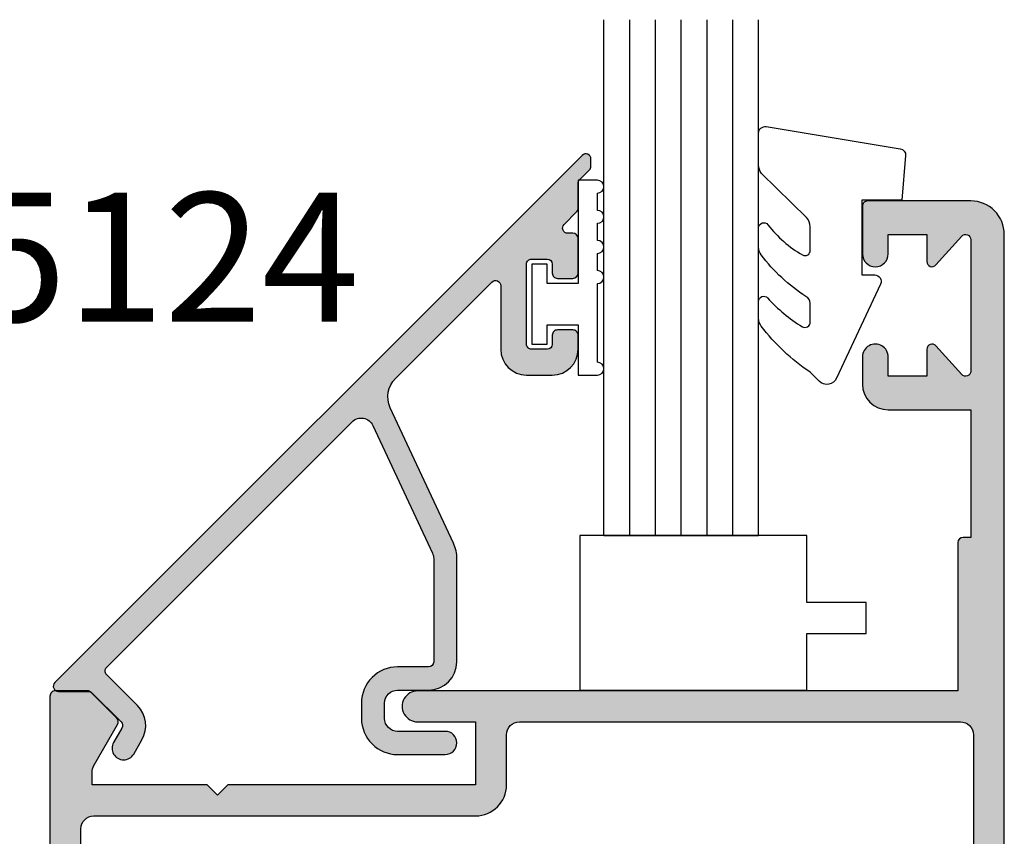
# Model space of a CAD drawing. Units: millimetres. Extents: x 0 to 354, y 0 to 482.
# Drawn here: x 46 to 84, y 165 to 197 of the extents above; entities that cross this region are included whole.
import ezdxf

# ---------------------------------------------------------------- set-up
doc = ezdxf.new("R2010")
doc.units = ezdxf.units.MM
doc.linetypes.add('CENTER', pattern=[0.95, 0.625, -0.125, 0.075, -0.125])
for name, color, linetype in [('05105$0$APL Hatch', 253, 'Continuous'), ('05105$0$APL Joinery', 2, 'Continuous'), ('05124$0$APL Hatch', 253, 'Continuous'), ('05124$0$APL Joinery', 2, 'Continuous'), ('9010009$0$APL Joinery', 2, 'Continuous'), ('APL Joinery', 2, 'Continuous'), ('APL Notes', 7, 'Continuous'), ('glass 6mm$0$Joinery', 2, 'Continuous')]:
    doc.layers.add(name, color=color, linetype=linetype)
doc.styles.add('Arial-Bold', font='arialbd.ttf')

# ---------------------------------------------------------------- blocks, each defined once
blk = doc.blocks.new('05105')
at = {"layer": '05105$0$APL Hatch'}
h = blk.add_hatch(color=256, dxfattribs=at)
edge = h.paths.add_edge_path(flags=16)
edge.add_arc((20.54912666424028, 15.42120520872026), 0.5000000000001061, 294.9379115681885, 348.7331252278358, ccw=False)
edge.add_arc((20.00099999999943, 16.5999999999999), 1.800000000000035, 245.06208843184152, 294.9379115681842, ccw=False)
edge.add_arc((19.4528733357591, 15.42120520872003), 0.5000000000001183, 191.2668747721106, 245.0620884318387, ccw=False)
edge.add_arc((18.27599999999981, 15.1867501990094), 0.6999999999997163, 11.26687477211042, 39.32691404112813)
edge.add_arc((20.00099999999932, 16.59999999999978), 1.529999999999764, 140.6730859588754, 219.3269140411178, ccw=False)
edge.add_arc((18.27599999999964, 18.01324980099062), 0.7000000000001365, 320.673085958867, 500.6730859588849)
edge.add_arc((20.0009999999994, 16.59999999999996), 2.929999999999983, 140.6730859588793, 219.7156265524561)
edge.add_arc((17.59332477273151, 14.59999999999993), 0.1999999999999527, -90.00000000000199, 39.71562655245259, ccw=False)
edge.add_line((17.59332477273151, 14.39999999999998), (7.90867522726748, 14.39999999999986))
edge.add_arc((7.908675227267483, 14.59999999999992), 0.2000000000000597, 140.2843734475278, 269.9999999999992, ccw=False)
edge.add_arc((5.500999999999514, 16.59999999999999), 2.929999999999965, 320.2843734475455, 398.2326844204542)
edge.add_line((7.802526701823297, 18.41324980099046), (6.651543735345768, 18.41324980099046))
edge.add_arc((7.225999999999472, 18.01324980099055), 0.6999999999998652, 145.1500954209552, 219.3269140411195)
edge.add_arc((5.500999999999594, 16.6000000000001), 1.529999999999939, -39.32691404111671, 39.326914041115, ccw=False)
edge.add_arc((7.226000000000075, 15.18675019900946), 0.7000000000004466, 140.6730859589042, 168.7331252279073)
edge.add_arc((6.049126664240154, 15.42120520872012), 0.5000000000000158, 294.93791156817286, 348.73312522787626, ccw=False)
edge.add_arc((5.500999999999427, 16.6), 1.800000000000108, 245.0620884318355, 294.93791156817304, ccw=False)
edge.add_arc((4.952873335759023, 15.42120520872012), 0.5000000000001531, 191.2668747721075, 245.0620884318248, ccw=False)
edge.add_arc((3.775999999999551, 15.18675019900954), 0.699999999999855, 11.26687477210579, 39.32691404111577)
edge.add_arc((5.500999999999506, 16.60000000000002), 1.53000000000003, 140.6730859588842, 219.3269140411158, ccw=False)
edge.add_arc((3.775999999999427, 18.0132498009905), 0.6999999999999441, 320.6730859588913, 394.8499045790456)
edge.add_line((4.350456264653189, 18.41324980099046), (3.199473298175661, 18.41324980099091))
edge.add_arc((5.500999999999477, 16.60000000000001), 2.930000000000264, 141.7673155795395, 219.7156265524587)
edge.add_arc((3.093324772731428, 14.59999999999965), 0.2000000000000112, -90.00000000001012, 39.71562655245981, ccw=False)
edge.add_line((3.093324772731393, 14.39999999999964), (1.500999999999522, 14.39999999999986))
edge.add_arc((1.500999999999507, 12.99999999999989), 1.399999999999975, 89.99999999999939, 184.0960437581534)
edge.add_line((0.1045759956226391, 12.89999999999986), (-2.758359213501564, 12.89999999999998))
edge.add_arc((-4.100000000001342, 12.49999999999995), 1.399999999999917, 16.60154959902255, 90.00000000000303)
edge.add_line((-4.100000000001415, 13.89999999999986), (-5.800000000001404, 13.89999999999986))
edge.add_arc((-5.800000000001349, 14.39999999999992), 0.5000000000000551, 179.9999999999933, 269.9999999999937, ccw=False)
edge.add_line((-6.300000000001404, 14.39999999999998), (-6.300000000001518, 21.14988446637153))
edge.add_arc((-5.800000000001406, 21.14988446637153), 0.5000000000001119, 89.99999999999977, 180, ccw=False)
edge.add_line((-5.800000000001404, 21.64988446637165), (8.999999999998607, 21.64988446637153))
edge.add_arc((8.999999999998556, 22.84988446637154), 1.20000000000001, 270.0000000000024, 360.0000000000016)
edge.add_line((10.19999999999857, 22.84988446637158), (10.19999999999845, 24.79999999998358))
edge.add_arc((10.69999999999857, 24.79999999998358), 0.5000000000001119, 89.99999999999977, 180, ccw=False)
edge.add_line((10.69999999999857, 25.2999999999837), (27.80099999999936, 25.29999999998563))
edge.add_arc((27.80099999999942, 24.79999999998563), 0.5, 0, 90.00000000000648, ccw=False)
edge.add_line((28.30099999999942, 24.79999999998563), (28.30099999999959, 18.53019223630849))
edge.add_arc((27.80099999999947, 18.5301922363085), 0.5000000000001172, 270.0000000000004, 359.9999999999996, ccw=False)
edge.add_line((27.80099999999948, 18.03019223630838), (22.83635851893402, 18.03019223630838))
edge.add_arc((22.83635851893422, 18.5301922363086), 0.5000000000002167, 214.2453790893491, 269.9999999999776, ccw=False)
edge.add_arc((20.00099999999776, 16.59999999999994), 2.93000000000149, 34.2453790893269, 39.32691404109694)
edge.add_arc((21.72599999999963, 18.0132498009906), 0.7000000000000199, 39.32691404112503, 219.3269140411147)
edge.add_arc((20.00099999999959, 16.6), 1.530000000000004, -39.326914041121086, 39.32691404111762, ccw=False)
edge.add_arc((21.7260000000012, 15.18675019900907), 0.700000000001442, 140.6730859589536, 168.7331252279099)
edge = h.paths.add_edge_path()
edge.add_line((24.0009999999979, 45.29988446643409), (24.0009999999979, 43.44988446643401))
edge.add_arc((24.5009999999979, 43.44988446643401), 0.5, 180, 360)
edge.add_line((25.0009999999979, 43.44988446643401), (25.0009999999979, 44.19988446643401))
edge.add_line((25.0009999999979, 44.19988446643401), (26.5009999999979, 44.19988446643401))
edge.add_line((26.5009999999979, 44.19988446643401), (26.50099999999784, 43.14988446643406))
edge.add_arc((26.70099999999786, 43.14988446643406), 0.2000000000000135, 180, 318.1020104161603)
edge.add_line((26.84986699578513, 43.01632317875954), (27.85213300421015, 44.13344575410861))
edge.add_arc((28.00099999999739, 43.99988446643408), 0.1999999999999915, 0, 138.1020104161542, ccw=False)
edge.add_line((28.20099999999738, 43.99988446643408), (28.20099999999746, 38.89988446643406))
edge.add_arc((28.00099999999739, 38.89988446643406), 0.2000000000000703, -138.1028007246358, 0, ccw=False)
edge.add_line((27.85213116194862, 38.76632523216688), (26.84986883804663, 39.88347470070119))
edge.add_arc((26.70099999999792, 39.74991546643403), 0.2000000000000133, 41.89719927537064, 180.0000000000061)
edge.add_line((26.5009999999979, 39.749915466434), (26.5009999999979, 38.69988446643401))
edge.add_line((26.5009999999979, 38.69988446643401), (25.0009999999979, 38.69988446643401))
edge.add_line((25.0009999999979, 38.69988446643401), (25.0009999999979, 39.4443166157713))
edge.add_arc((24.5009999999979, 39.4498844664339), 0.500031000000001, 359.3619976828556, 539.3619976828558)
edge.add_line((24.0009999999979, 39.4554523170965), (24.0009999999979, 38.3998844664352))
edge.add_arc((25.0009999999979, 38.3998844664352), 1, 180, 270)
edge.add_line((25.0009999999979, 37.3998844664352), (28.20099999999738, 37.3998844664352))
edge.add_line((28.20099999999738, 37.3998844664352), (28.20099999999738, 32.45373238552236))
edge.add_line((28.20099999999738, 32.45373238552236), (27.90100000001146, 32.45373238552247))
edge.add_arc((27.90100000001152, 32.25373238552243), 0.2000000000000455, 90.00000000001629, 180)
edge.add_line((27.70100000001148, 32.25373238552243), (27.70100000001148, 26.50000000004718))
edge.add_line((27.70100000001148, 26.50000000004718), (6.752999999998565, 26.50000000004741))
edge.add_arc((6.75299999999856, 25.90000000001589), 0.600000000031514, 89.99999999999959, 270.0000000000004)
edge.add_line((6.752999999998565, 25.29999999998438), (8.999999999998408, 25.29999999998449))
edge.add_line((8.999999999998408, 25.29999999998449), (8.999999999998408, 22.84988446637158))
edge.add_line((8.999999999998408, 22.84988446637158), (-0.6000000000021828, 22.84988446637158))
edge.add_line((-0.6000000000021828, 22.84988446637158), (-1.000000000002274, 22.44988446637149))
edge.add_line((-1.000000000002274, 22.44988446637149), (-1.400000000002365, 22.84988446637158))
edge.add_line((-1.400000000002365, 22.84988446637158), (-5.868000000002155, 22.84988446637158))
edge.add_line((-5.868000000002155, 22.84988446637158), (-5.868000000002155, 23.34999999998468))
edge.add_arc((-5.368000000002295, 23.34999999998464), 0.4999999999998597, 149.613463386463, 179.9999999999959, ccw=False)
edge.add_line((-5.799316276712943, 23.60291553814773), (-4.877780958299667, 25.20002418495062))
edge.add_arc((-5.051000000001884, 25.2999999999845), 0.1999999999998072, 330.0079999999352, 404.9909999999484)
edge.add_line((-4.9095564310947, 25.44139914006223), (-5.909419554004941, 26.44141084858456))
edge.add_arc((-6.05085141709887, 26.29999999998454), 0.1999999999999996, 44.99574306935583, 89.99999999999974)
edge.add_line((-6.050851417098869, 26.49999999998454), (-7.30000000000142, 26.49999999998454))
edge.add_arc((-7.300000000001421, 26.29999999998454), 0.1999999999999993, 89.99999999999974, 180)
edge.add_line((-7.500000000001421, 26.29999999998454), (-7.50000000000145, -3.000000000000227))
edge.add_arc((-4.500000000001447, -3.000000000000225), 3.000000000000003, 180, 269.9999999999956)
edge.add_line((-4.500000000001677, -6.000000000000227), (-3, -6.000000000000227))
edge.add_arc((-3, -5.000000000000227), 1, 270, 360)
edge.add_line((-2, -5.000000000000227), (-2, -4.250000000000227))
edge.add_arc((-2.5, -4.250000000000226), 0.5, 359.9999999999998, 540.0000000000002)
edge.add_line((-3, -4.250000000000227), (-3, -5.000000000000227))
edge.add_line((-3, -5.000000000000227), (-4.5, -5.000000000000227))
edge.add_line((-4.5, -5.000000000000227), (-4.499999999999972, -4.250000500902502))
edge.add_arc((-5.000000500902311, -4.250000500902525), 0.5000005009023392, 2.646218843983229e-12, 179.8853052067694)
edge.add_arc((-4.500000000001416, -3.000000000000207), 1.6, 180.0000000000007, 231.3178125465116, ccw=False)
edge.add_line((-6.100000000001415, -3.000000000000227), (-6.100000000001415, 0.2999999999998408))
edge.add_arc((-5.900000000001427, 0.2999999999997626), 0.1999999999999886, 38.904987457400296, 179.9999999999776, ccw=False)
edge.add_line((-5.744362303415414, 0.4256061598861152), (-4.85563769658603, -0.6756061598865699))
edge.add_arc((-4.699999999999998, -0.5500000000001833), 0.2000000000000256, 218.9049874574043, 360.0000000000004)
edge.add_line((-4.499999999999972, -0.5500000000001819), (-4.5, 0.4999999999997726))
edge.add_line((-4.5, 0.4999999999997726), (-3, 0.4999999999997726))
edge.add_line((-3, 0.4999999999997726), (-3, -0.2500000000002272))
edge.add_arc((-2.5, -0.2500000000002254), 0.5, 180.0000000000002, 359.9999999999998)
edge.add_line((-2, -0.2500000000002274), (-2, 0.4999999999997726))
edge.add_arc((-3, 0.4999999999997726), 1, 0, 90)
edge.add_line((-3, 1.499999999999773), (-3.100000000001472, 1.499999999999773))
edge.add_line((-3.100000000001472, 1.499999999999773), (-3.100000000001472, 2.299999999999772))
edge.add_arc((-3.300000000001472, 2.299999999999772), 0.2000000000000002, 0, 90)
edge.add_line((-3.300000000001472, 2.499999999999773), (-3.900000000001495, 2.499999999999773))
edge.add_arc((-3.900000000001496, 2.299999999999772), 0.2000000000000002, 89.99999999999987, 180.0000000000017)
edge.add_line((-4.100000000001495, 2.299999999999767), (-4.100000000001472, 1.499999999999773))
edge.add_line((-4.100000000001472, 1.499999999999773), (-6.100000000001415, 1.499999999999773))
edge.add_line((-6.100000000001415, 1.499999999999773), (-6.100000000001415, 6.599999999999795))
edge.add_arc((-6.100000000001418, 6.999999999999886), 0.4000000000000909, 270.0000000000004, 449.9999999999995)
edge.add_line((-6.100000000001415, 7.399999999999977), (-6.100000000001415, 12.49999999999989))
edge.add_line((-6.100000000001415, 12.49999999999989), (-4.100000000001415, 12.5))
edge.add_line((-4.100000000001415, 12.5), (-4.100000000001415, 11.69999999999988))
edge.add_arc((-3.900000000001416, 11.69999999999989), 0.1999999999999997, 180.0000000000005, 270.0000000000001)
edge.add_line((-3.900000000001415, 11.49999999999988), (1.300999999999521, 11.49999999999989))
edge.add_arc((1.300999999999522, 11.69999999999989), 0.1999999999999993, 269.9999999999999, 360)
edge.add_line((1.500999999999522, 11.69999999999989), (1.500999999999522, 12.99999999999989))
edge.add_line((1.500999999999522, 12.99999999999989), (21.50099999999952, 13))
edge.add_arc((21.50099999999979, 14.49999999999983), 1.499999999999826, 269.9999999999897, 336.9643158940444)
edge.add_arc((22.55930052442529, 14.04999999999974), 0.3500000000001051, 336.9643158940319, 468.5005471277938)
edge.add_arc((22.38477798276739, 14.57157634383958), 0.1999999999999517, 139.6046062194693, 288.50054712779075, ccw=False)
edge.add_arc((20.00099999999624, 16.60000000000097), 2.930000000003179, 319.6046062195059, 355.4883869307826)
edge.add_arc((23.42037183860544, 16.33019223630836), 0.5000000000000938, 89.99999999999761, 175.48838693051, ccw=False)
edge.add_line((23.42037183860546, 16.83019223630845), (28.30099999999948, 16.83019223630845))
edge.add_line((28.30099999999948, 16.83019223630845), (28.30099999999953, 11.79997299999991))
edge.add_arc((28.90099999999953, 11.79997299999991), 0.5999999999999943, 180.0000000000003, 359.9999999999997)
edge.add_line((29.50099999999952, 11.79997299999991), (29.50099999999955, 44.19988446643413))
edge.add_arc((28.20099999999957, 44.1998844664341), 1.299999999999983, 1.252649228391802e-12, 90.00000000000124)
edge.add_line((28.20099999999954, 45.49988446643408), (24.2009999999979, 45.49988446643409))
edge.add_arc((24.2009999999979, 45.29988446643409), 0.1999999999999957, 90.00000000000101, 180.000000000002)
at = {"layer": '05105$0$APL Joinery'}
blk.add_lwpolyline([(24.0009999999979, 45.29988446643409), (24.0009999999979, 43.44988446643401, 0.9999999999999999), (25.0009999999979, 43.44988446643401), (25.0009999999979, 44.19988446643401), (26.5009999999979, 44.19988446643401), (26.50099999999784, 43.14988446643406, 0.6879365109388773), (26.84986699578513, 43.01632317875954), (27.85213300421015, 44.13344575410861, -0.6879365109388379), (28.20099999999738, 43.99988446643408), (28.20099999999746, 38.89988446643406, -0.6879415912867817), (27.85213116194862, 38.76632523216688), (26.84986883804663, 39.88347470070119, 0.6879415912867803), (26.5009999999979, 39.749915466434), (26.5009999999979, 38.69988446643401), (25.0009999999979, 38.69988446643401), (25.0009999999979, 39.4443166157713, 0.9999999999999999), (24.0009999999979, 39.4554523170965), (24.0009999999979, 38.3998844664352, 0.4142135623730961), (25.0009999999979, 37.3998844664352), (28.20099999999738, 37.3998844664352), (28.20099999999738, 32.45373238552236), (27.90100000001146, 32.45373238552247, 0.4142135623730118), (27.70100000001148, 32.25373238552243), (27.70100000001148, 26.50000000004718), (6.752999999998565, 26.50000000004741, 1.000000000000007), (6.752999999998565, 25.29999999998438), (8.999999999998408, 25.29999999998449), (8.999999999998408, 22.84988446637158), (-0.6000000000021828, 22.84988446637158), (-1.000000000002274, 22.44988446637149), (-1.400000000002365, 22.84988446637158), (-5.868000000002155, 22.84988446637158), (-5.868000000002155, 23.34999999998468, -0.1333686969487045), (-5.799316276712943, 23.60291553814773), (-4.877780958299667, 25.20002418495062, 0.3393715371554558), (-4.9095564310947, 25.44139914006223), (-5.909419554004941, 26.44141084858456, 0.1989316767306397), (-6.050851417098869, 26.49999999998454), (-7.30000000000142, 26.49999999998454, 0.4142135623730963), (-7.500000000001421, 26.29999999998454), (-7.50000000000145, -3.000000000000227, 0.4142135623730723), (-4.500000000001677, -6.000000000000227), (-3, -6.000000000000227, 0.414213562373095), (-2, -5.000000000000227), (-2, -4.250000000000227, 1.000000000000004), (-3, -4.250000000000227), (-3, -5.000000000000227), (-4.5, -5.000000000000227), (-4.499999999999972, -4.250000500902502, 0.9989995996788621), (-5.500000000001394, -4.248999599679904, -0.2277350772923717), (-6.100000000001415, -3.000000000000227), (-6.100000000001415, 0.2999999999998409, -0.7073519441425855), (-5.744362303415414, 0.4256061598861152), (-4.85563769658603, -0.6756061598865698, 0.7073519441427091), (-4.499999999999972, -0.5500000000001819), (-4.5, 0.4999999999997726), (-3, 0.4999999999997726), (-3, -0.2500000000002272, 0.9999999999999963), (-2, -0.2500000000002274), (-2, 0.4999999999997726, 0.414213562373095), (-3, 1.499999999999773), (-3.100000000001472, 1.499999999999773), (-3.100000000001472, 2.299999999999772, 0.414213562373095), (-3.300000000001472, 2.499999999999773), (-3.900000000001495, 2.499999999999773, 0.414213562373104), (-4.100000000001495, 2.299999999999767), (-4.100000000001472, 1.499999999999773), (-6.100000000001415, 1.499999999999773), (-6.100000000001415, 6.599999999999795, 0.999999999999993), (-6.100000000001415, 7.399999999999977), (-6.100000000001415, 12.49999999999989), (-4.100000000001415, 12.5), (-4.100000000001415, 11.69999999999988, 0.4142135623730938), (-3.900000000001415, 11.49999999999988), (1.300999999999522, 11.49999999999989, 0.4142135623730953), (1.500999999999522, 11.69999999999989), (1.500999999999522, 12.99999999999989), (21.50099999999952, 13, 0.3007960423130039), (22.88139198838101, 13.91304347826042, 0.6465343901508748), (22.44824072518841, 14.38191221880697, -0.7597013299602566), (22.23245990080144, 14.70118807905749, 0.1578646587352916), (22.92192113326936, 16.36952281410811, -0.391334022767268), (23.42037183860546, 16.83019223630845), (28.30099999999948, 16.83019223630845), (28.30099999999953, 11.79997299999991, 0.9999999999999939), (29.50099999999952, 11.79997299999991), (29.50099999999955, 44.19988446643413, 0.414213562373095), (28.20099999999954, 45.49988446643408), (24.2009999999979, 45.49988446643409, 0.4142135623731003)], format="xyb", close=True, dxfattribs=at)
at = {"layer": '05105$0$APL Joinery', "flags": 128}
blk.add_lwpolyline([(21.03949055414006, 15.32351562134033, -0.2391339103374685), (20.75994461202532, 14.96782259668953, -0.2211262772412271), (19.24205538797426, 14.96782259668919, -0.2391339103378405), (18.96250944585921, 15.32351562134056, 0.1230504896774775), (18.81747982062731, 15.63037121277318, -0.3573324401999375), (18.81747982062743, 17.56962878722652, 1.000000000000153), (17.73452017937171, 18.45687081475455, 0.3592462464700683), (17.74716983517672, 14.72779552715645, -0.6353272298896905), (17.59332477273151, 14.39999999999998), (7.90867522726748, 14.39999999999986, -0.63532722988979), (7.754830164822238, 14.72779552715656, 0.3538647746718039), (7.802526701823297, 18.41324980099046), (6.651543735345768, 18.41324980099046, 0.3354534323763522), (6.684520179371788, 17.56962878722675, -0.3573324401998847), (6.684520179371759, 15.63037121277341, 0.1230504896774125), (6.539490554139917, 15.32351562134056, -0.2391339103377269), (6.259944612025038, 14.96782259668942, -0.2211262772412035), (4.742055387974062, 14.9678225966893, -0.2391339103377908), (4.462509445859098, 15.32351562134068, 0.123050489677443), (4.317479820627256, 15.6303712127733, -0.3573324401998845), (4.317479820627256, 17.56962878722675, 0.3354534323763038), (4.350456264653189, 18.41324980099046), (3.199473298175661, 18.41324980099091, 0.3538647746718558), (3.247169835176663, 14.72779552715622, -0.63532722988978), (3.093324772731393, 14.39999999999964), (1.500999999999522, 14.39999999999986, 0.4353107658766925), (0.1045759956226391, 12.89999999999986), (-2.758359213501564, 12.89999999999998, 0.3316792665682805), (-4.100000000001415, 13.89999999999986), (-5.800000000001404, 13.89999999999986, -0.4142135623730971), (-6.300000000001404, 14.39999999999998), (-6.300000000001518, 21.14988446637153, -0.4142135623730971), (-5.800000000001404, 21.64988446637165), (8.999999999998607, 21.64988446637153, 0.4142135623730909), (10.19999999999857, 22.84988446637158), (10.19999999999845, 24.79999999998358, -0.4142135623730971), (10.69999999999857, 25.2999999999837), (27.80099999999936, 25.29999999998563, -0.4142135623731283), (28.30099999999942, 24.79999999998563), (28.30099999999959, 18.53019223630849, -0.4142135623730909), (27.80099999999948, 18.03019223630838), (22.83635851893402, 18.03019223630838, -0.2481910801447453), (22.42304095057625, 18.24882310565124, 0.02217601312572012), (22.26747982062739, 18.45687081475455, 0.9999999999999108), (21.18452017937179, 17.56962878722675, -0.357332440199919), (21.18452017937173, 15.63037121277318, 0.1230504896772052)], format="xyb", close=True, dxfattribs=at)
blk = doc.blocks.new('glass 6mm', base_point=(101.8368839708302, 399.4111348733001))
at = {"layer": 'glass 6mm$0$Joinery', "color": 7}
for p, q in [((89.33688397083029, 412.4111348732999), (95.33688397083029, 412.4111348732999)), ((89.33688397083029, 412.4111348732999), (89.33688397083029, 392.4111348732999)), ((95.33688397083029, 412.4111348732999), (95.33688397083029, 392.4111348732999))]:
    blk.add_line(p, q, dxfattribs=at)
at = {"layer": 'glass 6mm$0$Joinery', "color": 8}
for p, q in [((90.33688397083029, 412.4111348732999), (90.33688397083029, 392.4111348732999)), ((91.33688397083029, 412.4111348732999), (91.33688397083029, 392.4111348732999)), ((92.33688397083029, 412.4111348732999), (92.33688397083029, 392.4111348732999)), ((93.33688397083029, 412.4111348732999), (93.33688397083029, 392.4111348732999)), ((94.33688397083029, 412.4111348732999), (94.33688397083029, 392.4111348732999))]:
    blk.add_line(p, q, dxfattribs=at)
blk = doc.blocks.new('9070279')
at = {"layer": 'APL Joinery', "color": 9, "linetype": 'Continuous', "flags": 128}
blk.add_lwpolyline([(-2.300000000000011, -2.842170943040401e-14), (-2.300000000000011, 2.199999999999903), (0, 2.199999999999903), (0, 3.399999999999949), (-2.300000000000011, 3.399999999999949), (-2.300000000000011, 5.999999999999972), (-11.09999999999997, 5.999999999999972), (-11.09999999999997, -1.4210854715202e-13)], close=True, dxfattribs=at)
blk = doc.blocks.new('9010009', base_point=(246.9740464512438, 190.6620345902008))
at = {"layer": '9010009$0$APL Joinery', "color": 252, "linetype": 'Continuous'}
blk.add_lwpolyline([(249.7240464512438, 195.4676695088029), (248.9740464512438, 195.4676695088029), (248.9740464512438, 191.4620345902009), (247.7740464512438, 191.4620345902009), (247.7740464512438, 192.2120345902009), (247.1740464512439, 192.2120345902009), (247.1740464512439, 189.1120345902008), (247.7740464512438, 189.1120345902008), (247.7740464512438, 189.8620345902008), (248.9740464512438, 189.8620345902008), (248.9740464512438, 187.9120345902008), (249.7240464512438, 187.9120345902008, 0.9999999999999999), (249.7240464512438, 188.4120345902008), (249.7240464512438, 191.4620345902009, 0.9999999999999999), (249.7240464512438, 191.9620345902009), (249.7240464512438, 192.6310029088029, 0.9999999999999999), (249.7240464512438, 193.1310029088029), (249.7240464512438, 193.7993362088029, 0.9999999999999999), (249.7240464512438, 194.2993362088029), (249.7240464512438, 194.9676695088029, 0.9999999999999999)], format="xyb", close=True, dxfattribs=at)
blk = doc.blocks.new('05124')
at = {"layer": '05124$0$APL Hatch'}
blk.add_hatch(color=256, dxfattribs=at).paths.add_polyline_path([(13.4662346894234, 12.28143121856723), (17.20957864376206, 16.02477517290586, -0.6681786379192816), (17.55099999999942, 15.88335381666854), (17.55099999999953, 13.41766839171905, 0.414213562373073), (18.55099999999961, 12.41766839171899), (19.55099999999894, 12.41766839171896, 0.4142135623729821), (20.55099999999942, 13.417668391719), (20.55099999999965, 13.96766839171925, 0.4142135623732175), (20.35099999999964, 14.16766839171933), (19.75099999999942, 14.16766839171933, 0.4142135623730008), (19.55099999999965, 13.96766839171962), (19.55099999999953, 13.61766839171971, -0.4142135623729988), (19.35099999999906, 13.4176683917193), (18.75099999999961, 13.4176683917193, -0.414213562373097), (18.55099999999965, 13.61766839171926), (18.55099999999965, 16.71766839171941, -0.4142135623730553), (18.75099999999956, 16.91766839171936), (19.35099999999946, 16.91766839171945, -0.4142135623732305), (19.55099999999953, 16.71766839171934), (19.55099999999942, 16.36766839171919, 0.4142135623731647), (19.75099999999919, 16.16766839171933), (20.35099999999936, 16.16766839171927, 0.4142135623731211), (20.55099999999965, 16.36766839171955), (20.55099999999965, 17.71766839171926, 0.4142135623733033), (20.35099999999949, 17.91766839171927), (20.15099999999981, 17.91766839171913, -0.6681786379196336), (20.00957864376232, 18.25908974795664), (20.49242135623691, 18.74193246043099, 0.1989123673797528), (20.55099999999965, 18.8833538166684), (20.55099999999953, 19.84903924161745, -0.1989123673797486), (20.60957864376233, 19.990460597855), (20.9924213562369, 20.3733033103294, 0.1989123673794004), (21.05099999999965, 20.51472466656656), (21.05099999999999, 20.79756737904105, 0.6681786379197319), (20.709578643762, 20.93898873527888), (0.2620112647207873, 0.4914213562376972, 0.6681786379192889), (0.4034326209580741, 0.150000000000432), (1.561289321880675, 0.1500000000004036, -0.1989123673796024), (1.702710678117962, 0.09142135623773595), (2.828445643294173, -1.034313608938049, -0.3394855666638822), (2.860218137639093, -1.275754413886449), (2.540181399107682, -1.829930584503556, 1), (3.319553726727866, -2.280018103704199), (3.639590465259191, -1.725841933087156, 0.33948556666388), (3.464841746361913, -0.3979175058699422), (2.267285211911164, 0.7996390285802105, -0.4142135623731693), (2.267285211911129, 1.082481741054962), (11.78894803348953, 10.60414456263334, -0.5205670505517452), (12.59565531760114, 10.46190030291041), (14.90415389351771, 5.511309130870942, -0.1095178116832439), (14.9509999999994, 5.300000000000539), (14.9509999999994, 1.300000000000581, -0.4142135623731033), (14.7509999999994, 1.100000000000591), (13.55099999999945, 1.10000000000062, 0.414213562373102), (12.15099999999933, -0.2999999999994668), (12.15099999999933, -0.8999999999992573, 0.4142135623730949), (13.55099999999937, -2.299999999999301), (15.40099999999944, -2.299999999999301, 1), (15.40099999999941, -1.399999999999466), (13.55099999999911, -1.399999999999579, -0.4142135623731127), (13.05099999999896, -0.8999999999994673), (13.05099999999896, -0.2999999999995265, -0.4142135623731023), (13.55099999999903, 0.2000000000005286), (14.75099999999932, 0.2000000000005002, 0.414213562373102), (15.85099999999937, 1.300000000000531), (15.85099999999937, 5.300000000000524, 0.1095178116832413), (15.71983090185069, 5.891665566437492), (13.26703368357329, 11.15170617563996, -0.3152987888789845)])
at = {"layer": '05124$0$APL Joinery', "flags": 128}
blk.add_lwpolyline([(19.55099999999953, 13.61766839171975, -0.4142135623724291), (19.35099999999949, 13.4176683917193), (18.75099999999981, 13.4176683917193, -0.4142135623734301), (18.55099999999965, 13.61766839171929), (18.55099999999965, 16.7176683917194, -0.4142135623734301), (18.75099999999981, 16.91766839171936), (19.35099999999949, 16.91766839171945, -0.414213562373095), (19.55099999999953, 16.7176683917194), (19.55099999999942, 16.36766839171909, 0.4142135623734301), (19.75099999999946, 16.16766839171933), (20.3509999999996, 16.16766839171927, 0.4142135623724291), (20.55099999999965, 16.36766839171932), (20.55099999999965, 17.71766839171929, 0.414213562373095), (20.3509999999996, 17.91766839171927), (20.15099999999967, 17.91766839171913, -0.6681786379192313), (20.00957864376227, 18.25908974795658), (20.49242135623678, 18.74193246043086, 0.198912367379962), (20.55099999999965, 18.88335381666838), (20.55099999999953, 19.8490392416175, -0.1989123673793987), (20.60957864376218, 19.99046059785485), (20.99242135623678, 20.37330331032928, 0.1989123673800721), (21.05099999999965, 20.51472466656691), (21.05099999999999, 20.79756737904128, 0.6681786379193716), (20.70957864376197, 20.93898873527885), (0.2620112647207975, 0.4914213562377086, 0.6681786379193403), (0.4034326209580854, 0.150000000000432), (1.561289321880679, 0.1500000000004036, -0.1989123673796058), (1.702710678117967, 0.09142135623773129), (2.828445643294174, -1.034313608938049, -0.339485566664036), (2.860218137639038, -1.275754413886546), (2.54018139910778, -1.829930584503387, 1.00000000000026), (3.319553726727861, -2.280018103704208), (3.639590465259118, -1.725841933087281, 0.3394855666638968), (3.464841746361969, -0.397917505869998), (2.267285211911201, 0.7996390285801738, -0.414213562373158), (2.267285211911087, 1.08248174105492), (11.78894803348959, 10.60414456263339, -0.520567050551697), (12.59565531760114, 10.46190030291041), (14.90415389351773, 5.511309130870899, -0.1095178116832276), (14.9509999999994, 5.300000000000523), (14.9509999999994, 1.300000000000523, -0.4142135623730909), (14.75099999999935, 1.100000000000591), (13.55099999999942, 1.10000000000062, 0.4142135623730971), (12.15099999999933, -0.2999999999994714), (12.15099999999933, -0.8999999999992951, 0.4142135623730971), (13.55099999999942, -2.299999999999301), (15.40099999999944, -2.299999999999301, 0.9999999999999928), (15.40099999999944, -1.399999999999466), (13.55099999999908, -1.399999999999579, -0.4142135623730971), (13.05099999999896, -0.8999999999994657), (13.05099999999896, -0.2999999999994714, -0.4142135623730971), (13.55099999999908, 0.2000000000005286), (14.75099999999935, 0.2000000000005002, 0.4142135623730909), (15.85099999999937, 1.300000000000523), (15.85099999999937, 5.300000000000523, 0.1095178116832421), (15.71983090185068, 5.891665566437496), (13.2670336835734, 11.15170617563973, -0.315298788879055), (13.4662346894234, 12.28143121856723), (17.20957864376209, 16.02477517290589, -0.6681786379192989), (17.55099999999942, 15.88335381666849), (17.55099999999953, 13.4176683917191, 0.4142135623730971), (18.55099999999965, 12.41766839171899), (19.55099999999953, 12.41766839171896, 0.4142135623728952), (20.55099999999942, 13.4176683917193), (20.55099999999965, 13.96766839171937, 0.414213562373095), (20.3509999999996, 14.16766839171933), (19.75099999999946, 14.16766839171933, 0.4142135623734301), (19.55099999999965, 13.96766839171937)], format="xyb", close=True, dxfattribs=at)
blk = doc.blocks.new('9010240r')
at = {"layer": 'APL Joinery', "color": 252, "linetype": 'Continuous', "flags": 128}
blk.add_lwpolyline([(-3.700000000000017, -4.004820517476901, 0.2835524870706084), (-3.865313147268239, -3.7367543844029, -0.09026455239850195), (-5.601118006606413, -2.116471771237286, -0.1613192047802217), (-5.699999995644475, -1.817968268272978), (-5.699999995644475, -1.073289561763886, -0.7182204474982408), (-5.340806522379268, -0.9522216549108862, 0.1023621877757452), (-3.998084824939355, -2.121803429591068, 0.5736819561067594), (-3.69999999999996, -1.947506650743605), (-3.700000000000017, -1.033694343767252, 0.200745967951675), (-3.848948913123706, -0.6776562356903924), (-5.588572976372944, 1.037600935679507, -0.1718314268301038), (-5.699999995644475, 1.352261131204386), (-5.699999995644475, 2.604190649000941, -0.4607623830565126), (-5.411090109705356, 2.851144127972645), (-0.211090114060795, 1.996953478971704, -0.3941429072290424), (-0.0009513254770183721, 1.728211064313086), (-0.1521502017845648, -1.13686837721616e-13), (-1.699999995644475, -1.13686837721616e-13), (-1.699999995644475, -2.900000000000205), (-1.199999995644475, -2.900000000000205, -0.5486826681767519), (-0.973443804326763, -3.255699064213729), (-2.674825168501627, -6.902453032328026, -0.5205046449868806), (-3.353344663881188, -7.022025623544607), (-3.700000000000017, -6.675370287425778, -0.08477964094234662), (-5.599622098764144, -4.881112644383279, -0.1626006128156383), (-5.699999995644475, -4.580609441907484), (-5.699999995644475, -3.926172276781699, -0.686801817931351), (-5.35154539672277, -3.792152755595453, 0.0728137603887274), (-4.003805722288604, -4.906951739268493, 0.5847457288354971), (-3.700000000000045, -4.736000366006522)], format="xyb", close=True, dxfattribs=at)

msp = doc.modelspace()

# ---------------------------------------------------------------- block references
at = {"layer": 'APL Joinery', "xscale": -1, "rotation": 180}
msp.add_blockref('glass 6mm', (80.81743908224178, 189.7235411271081), dxfattribs=at)
at = {"layer": 'APL Joinery'}
for name, p in [('9010240r', (80.01743907802347, 189.7236063623451)), ('05124', (46.76643908224213, 170.5236566607203)), ('9010009', (65.31743908224178, 185.6913250524397))]:
    msp.add_blockref(name, p, dxfattribs=at)
at = {"layer": 'APL Joinery', "color": 7, "linetype": 'CENTER'}
msp.add_blockref('05105', (54.34118872398005, 144.1935644048627), dxfattribs=at)
at = {"layer": 'APL Joinery', "color": 9}
msp.add_blockref('9070279', (78.48629927497922, 170.7235411271083), dxfattribs=at)

# ---------------------------------------------------------------- texts
at = {"layer": 'APL Notes', "insert": (39.91485054415432, 190.0169806020108), "char_height": 5, "width": 18.1438, "attachment_point": 1, "style": 'Arial-Bold'}
msp.add_mtext('05124', dxfattribs=at)

doc.saveas('drawing.dxf')
